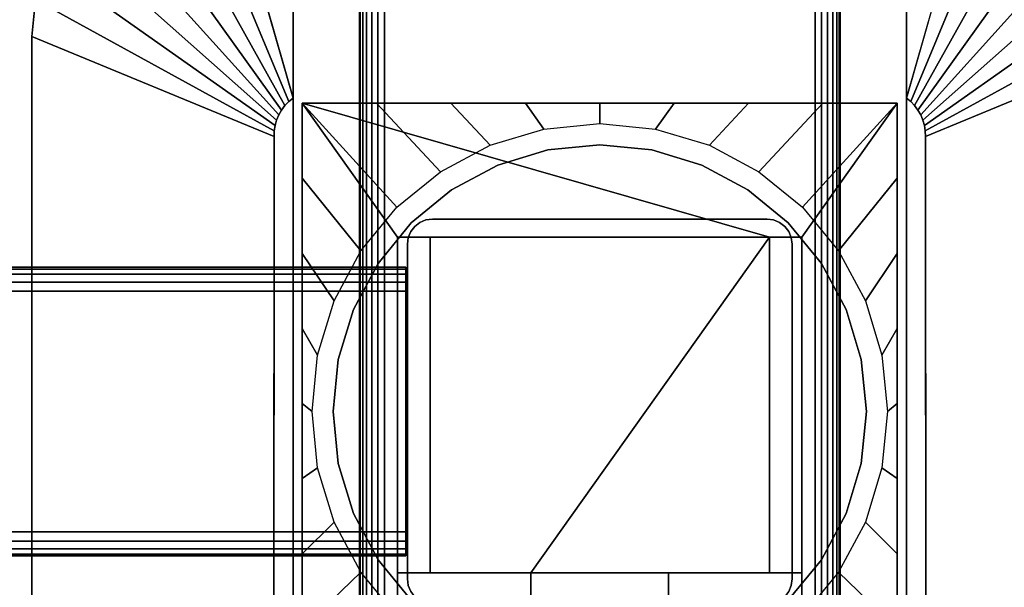
# Model space of a CAD drawing. Units: inches. Extents: x -0.2 to 54, y -29.1 to 0.
# Drawn here: x 44 to 49.1, y -15 to -12.1 of the extents above; entities that cross this region are included whole.
import ezdxf

# ---------------------------------------------------------------- set-up
doc = ezdxf.new("R2010")
doc.units = ezdxf.units.IN
doc.header["$MEASUREMENT"] = 0
for name, color, linetype in [('A-FURN-3-TABLE-FRAME', 253, 'Continuous'), ('A-FURN-3-TABLE-LEG-FLIP-CASE-LOWER', 253, 'Continuous'), ('A-FURN-3-TABLE-LEG-FLIP-CASE-UPPER', 253, 'Continuous'), ('A-FURN-3-TABLE-LEG-FOOT', 253, 'Continuous'), ('A-FURN-3-TABLE-LEG-MAIN', 253, 'Continuous'), ('A-FURN-3-TABLE-SURFACE-BOTTOM', 255, 'Continuous'), ('A-FURN-3-TABLE-SURFACE-TOP-HPL_TFL', 255, 'Continuous')]:
    doc.layers.add(name, color=color, linetype=linetype)

msp = doc.modelspace()

# ---------------------------------------------------------------- linework, layer by layer
at = {"layer": 'A-FURN-3-TABLE-LEG-FLIP-CASE-LOWER'}
for points in [[(45.4527, -12.4903, 27.4198), (45.4527, -12.4903, 26.6914), (45.4527, -15.0494, 26.6914), (45.4527, -15.0494, 27.4198)], [(48.5472, -12.4903, 27.4198), (48.5472, -12.4903, 26.6914), (45.4527, -12.4903, 26.6914), (45.4527, -12.4903, 27.4198)], [(47.8819, -13.1872, 27.4198), (48.0511, -13.1872, 27.4198), (48.5472, -12.4903, 27.4198), (45.4527, -12.4903, 27.4198)], [(45.4527, -12.4903, 27.4198), (45.9488, -13.1872, 27.4198), (46.1181, -13.1872, 27.4198), (47.8819, -13.1872, 27.4198)], [(45.9488, -13.1872, 27.4198), (45.4527, -12.4903, 27.4198), (45.4527, -15.0494, 27.4198), (45.9488, -15.0494, 27.4198)], [(48.0511, -15.0494, 27.4198), (48.5472, -15.0494, 27.4198), (48.5472, -12.4903, 27.4198), (48.0511, -13.1872, 27.4198)], [(48.5472, -15.0494, 27.4198), (48.5472, -15.0494, 26.6914), (48.5472, -12.4903, 26.6914), (48.5472, -12.4903, 27.4198)], [(45.9488, -14.9313, 27.7741), (46.1181, -14.9313, 27.7741), (46.1181, -13.1872, 27.4198), (45.9488, -13.1872, 27.4198)], [(47.8819, -13.1872, 27.4198), (46.1181, -13.1872, 27.4198), (46.1181, -14.9313, 27.4198), (46.6417, -14.9313, 27.4198)], [(46.1181, -14.9313, 27.7741), (46.1181, -14.9313, 27.4198), (46.1181, -13.1872, 27.4198)], [(46.6417, -14.9313, 27.4198), (47.3582, -14.9313, 27.4198), (47.8819, -14.9313, 27.4198), (47.8819, -13.1872, 27.4198)], [(47.8819, -13.1872, 27.4198), (47.8819, -14.9313, 27.7741), (48.0511, -14.9313, 27.7741), (48.0511, -13.1872, 27.4198)], [(47.8819, -14.9313, 27.7741), (47.8819, -13.1872, 27.4198), (47.8819, -14.9313, 27.4198)], [(46.6417, -15.1061, 27.7741), (46.6417, -14.9313, 27.7741), (45.9488, -14.9313, 27.7741), (45.9488, -15.1061, 27.7741)], [(46.6417, -14.9313, 27.7741), (46.6417, -14.9313, 27.4198), (46.1181, -14.9313, 27.4198), (46.1181, -14.9313, 27.7741)], [(46.6417, -14.9313, 27.4198), (46.6417, -15.0494, 27.4198), (47.3582, -15.0494, 27.4198), (47.3582, -14.9313, 27.4198)], [(47.8819, -14.9313, 27.7741), (47.8819, -14.9313, 27.4198), (47.3582, -14.9313, 27.4198), (47.3582, -14.9313, 27.7741)], [(47.3582, -14.9313, 27.7741), (47.3582, -15.1061, 27.7741), (48.0511, -15.1061, 27.7741), (48.0511, -14.9313, 27.7741)]]:
    msp.add_3dface(points, dxfattribs=at)
for points, invisible_edges in [([(46.7296, -12.7335, 25.7544), (46.4696, -12.8124, 25.7544), (46.4299, -12.7095, 25.7544), (46.7094, -12.6251, 25.7544)], 10), ([(47, -12.7069, 25.7544), (46.7296, -12.7335, 25.7544), (46.7094, -12.6251, 25.7544), (47, -12.5966, 25.7544)], 10), ([(47.2704, -12.7335, 25.7544), (47, -12.7069, 25.7544), (47, -12.5966, 25.7544), (47.2906, -12.6251, 25.7544)], 10), ([(47.5304, -12.8124, 25.7544), (47.2704, -12.7335, 25.7544), (47.2906, -12.6251, 25.7544), (47.5701, -12.7095, 25.7544)], 10), ([(46.4696, -12.8124, 25.7544), (46.2299, -12.9405, 25.7544), (46.1721, -12.8466, 25.7544), (46.4299, -12.7095, 25.7544)], 10), ([(47.2704, -12.7335, 26.719), (47.5304, -12.8124, 26.719), (46.4696, -12.8124, 26.719), (46.7296, -12.7335, 26.719)], 10), ([(47, -12.7069, 26.719), (47.2704, -12.7335, 26.719), (46.7296, -12.7335, 26.719), (47, -12.7069, 26.719)], 2), ([(47.7701, -12.9405, 25.7544), (47.5304, -12.8124, 25.7544), (47.5701, -12.7095, 25.7544), (47.8279, -12.8466, 25.7544)], 10), ([(46.2299, -12.9405, 25.7544), (46.0199, -13.1128, 25.7544), (45.9458, -13.0312, 25.7544), (46.1721, -12.8466, 25.7544)], 10), ([(47.5304, -12.8124, 26.719), (47.7701, -12.9405, 26.719), (46.2299, -12.9405, 26.719), (46.4696, -12.8124, 26.719)], 10), ([(47.9801, -13.1128, 25.7544), (47.7701, -12.9405, 25.7544), (47.8279, -12.8466, 25.7544), (48.0542, -13.0312, 25.7544)], 10), ([(47.7701, -12.9405, 26.719), (47.9801, -13.1128, 26.719), (46.0199, -13.1128, 26.719), (46.2299, -12.9405, 26.719)], 10), ([(46.0199, -13.1128, 25.7544), (45.8475, -13.3229, 25.7544), (45.7582, -13.2583, 25.7544), (45.9458, -13.0312, 25.7544)], 10), ([(48.1525, -13.3229, 25.7544), (47.9801, -13.1128, 25.7544), (48.0542, -13.0312, 25.7544), (48.2417, -13.2583, 25.7544)], 10), ([(47.9801, -13.1128, 26.719), (48.1525, -13.3229, 26.719), (45.8475, -13.3229, 26.719), (46.0199, -13.1128, 26.719)], 10), ([(45.9488, -15.1061, 27.7741), (45.9488, -14.9313, 27.7741), (45.9488, -13.1872, 27.4198), (45.9488, -15.0494, 27.4198)], 8), ([(48.0511, -14.9313, 27.7741), (48.0511, -15.1061, 27.7741), (48.0511, -15.0494, 27.4198), (48.0511, -13.1872, 27.4198)], 2), ([(45.8475, -13.3229, 25.7544), (45.7194, -13.5625, 25.7544), (45.6188, -13.5178, 25.7544), (45.7582, -13.2583, 25.7544)], 10), ([(48.2806, -13.5625, 25.7544), (48.1525, -13.3229, 25.7544), (48.2417, -13.2583, 25.7544), (48.3812, -13.5178, 25.7544)], 10), ([(48.1525, -13.3229, 26.719), (48.2806, -13.5625, 26.719), (45.7194, -13.5625, 26.719), (45.8475, -13.3229, 26.719)], 10), ([(45.7194, -13.5625, 25.7544), (45.6406, -13.8225, 25.7544), (45.5329, -13.7996, 25.7544), (45.6188, -13.5178, 25.7544)], 10), ([(48.2806, -13.5625, 26.719), (48.3594, -13.8225, 26.719), (45.6406, -13.8225, 26.719), (45.7194, -13.5625, 26.719)], 10), ([(48.3594, -13.8225, 25.7544), (48.2806, -13.5625, 25.7544), (48.3812, -13.5178, 25.7544), (48.467, -13.7996, 25.7544)], 10), ([(45.6406, -13.8225, 25.7544), (45.6139, -14.0929, 25.7544), (45.5039, -14.0927, 25.7544), (45.5329, -13.7996, 25.7544)], 10), ([(48.3861, -14.0929, 25.7544), (48.3594, -13.8225, 25.7544), (48.467, -13.7996, 25.7544), (48.496, -14.0927, 25.7544)], 10), ([(48.3594, -13.8225, 26.719), (48.3861, -14.0929, 26.719), (45.6139, -14.0929, 26.719), (45.6406, -13.8225, 26.719)], 10), ([(45.6139, -14.0929, 25.7544), (45.6406, -14.3633, 25.7544), (45.5329, -14.3859, 25.7544), (45.5039, -14.0927, 25.7544)], 10), ([(48.3861, -14.0929, 26.719), (48.3594, -14.3633, 26.719), (45.6406, -14.3633, 26.719), (45.6139, -14.0929, 26.719)], 10), ([(48.3594, -14.3633, 25.7544), (48.3861, -14.0929, 25.7544), (48.496, -14.0927, 25.7544), (48.467, -14.3859, 25.7544)], 10), ([(45.6406, -14.3633, 25.7544), (45.7194, -14.6234, 25.7544), (45.6188, -14.6676, 25.7544), (45.5329, -14.3859, 25.7544)], 10), ([(48.3594, -14.3633, 26.719), (48.2806, -14.6234, 26.719), (45.7194, -14.6234, 26.719), (45.6406, -14.3633, 26.719)], 10), ([(48.2806, -14.6234, 25.7544), (48.3594, -14.3633, 25.7544), (48.467, -14.3859, 25.7544), (48.3812, -14.6676, 25.7544)], 10), ([(45.7194, -14.6234, 25.7544), (45.8475, -14.863, 25.7544), (45.7582, -14.9271, 25.7544), (45.6188, -14.6676, 25.7544)], 10), ([(48.2806, -14.6234, 26.719), (48.1525, -14.863, 26.719), (45.8475, -14.863, 26.719), (45.7194, -14.6234, 26.719)], 10), ([(48.1525, -14.863, 25.7544), (48.2806, -14.6234, 25.7544), (48.3812, -14.6676, 25.7544), (48.2417, -14.9271, 25.7544)], 10), ([(45.8475, -14.863, 25.7544), (46.0199, -15.073, 25.7544), (45.9458, -15.1543, 25.7544), (45.7582, -14.9271, 25.7544)], 10), ([(48.1525, -14.863, 26.719), (47.9801, -15.073, 26.719), (46.0199, -15.073, 26.719), (45.8475, -14.863, 26.719)], 10), ([(47.9801, -15.073, 25.7544), (48.1525, -14.863, 25.7544), (48.2417, -14.9271, 25.7544), (48.0542, -15.1543, 25.7544)], 10), ([(46.6417, -15.0494, 27.4198), (46.6417, -14.9313, 27.4198), (46.6417, -14.9313, 27.7741), (46.6417, -15.1061, 27.7741)], 8), ([(47.3582, -15.1061, 27.7741), (47.3582, -14.9313, 27.7741), (47.3582, -14.9313, 27.4198), (47.3582, -15.0494, 27.4198)], 8)]:
    msp.add_3dface(points, dxfattribs=dict(at, invisible_edges=invisible_edges))
at = {"layer": 'A-FURN-3-TABLE-LEG-FLIP-CASE-UPPER'}
for points, invisible_edges in [([(45.4055, -12.4638, 26.719), (45.0315, -11.1596, 27.5576), (45.4055, -11.3132, 27.4554)], 2), ([(48.5945, -11.3132, 27.4554), (48.9685, -11.1596, 27.5576), (48.5945, -12.4638, 26.719)], 1), ([(45.4055, -15.1163, 26.719), (45.3048, -15.5636, 26.719), (45.3071, -12.6641, 26.719), (45.4055, -12.4638, 26.719)], 5), ([(45.4055, -12.4638, 26.719), (45.3071, -12.6641, 26.719), (45.3079, -12.6351, 26.719), (45.3122, -12.6064, 26.719)], 9), ([(45.4055, -12.4638, 26.719), (45.3122, -12.6064, 26.719), (45.32, -12.5784, 26.719), (45.3312, -12.5516, 26.719)], 9), ([(45.4055, -12.4638, 26.719), (45.3312, -12.5516, 26.719), (45.3456, -12.5264, 26.719), (45.3629, -12.5031, 26.719)], 9), ([(45.4055, -12.4638, 26.719), (45.3629, -12.5031, 26.719), (45.383, -12.4822, 26.719)], 1), ([(48.6951, -15.5636, 26.719), (48.5945, -15.1163, 26.719), (48.5945, -12.4638, 26.719), (48.6929, -12.6641, 26.719)], 5), ([(48.5945, -12.4638, 26.719), (48.6169, -12.4822, 26.719), (48.637, -12.5031, 26.719), (48.6544, -12.5264, 26.719)], 8), ([(48.5945, -12.4638, 26.719), (48.6544, -12.5264, 26.719), (48.6687, -12.5516, 26.719), (48.6799, -12.5784, 26.719)], 9), ([(48.5945, -12.4638, 26.719), (48.6799, -12.5784, 26.719), (48.6877, -12.6064, 26.719), (48.6921, -12.6351, 26.719)], 9), ([(48.5945, -12.4638, 26.719), (48.6921, -12.6351, 26.719), (48.6929, -12.6641, 26.719)], 9)]:
    msp.add_3dface(points, dxfattribs=dict(at, invisible_edges=invisible_edges))
for points in [[(45.4055, -15.1163, 27.4554), (45.4055, -15.1163, 26.719), (45.4055, -12.4638, 26.719), (45.4055, -11.3132, 27.4554)], [(48.5945, -15.1163, 27.4554), (45.4055, -15.1163, 27.4554), (45.4055, -11.3132, 27.4554), (48.5945, -11.3132, 27.4554)], [(48.5945, -15.1163, 27.4554), (48.5945, -11.3132, 27.4554), (48.5945, -12.4638, 26.719), (48.5945, -15.1163, 26.719)], [(44.0472, -12.1439, 27.5576), (45.3071, -12.6641, 26.719), (45.3048, -15.5636, 26.719), (44.0472, -16.0809, 27.5576)], [(44.0472, -12.1439, 28.03), (44.0472, -12.1439, 27.5576), (44.0472, -16.0809, 27.5576), (44.0472, -16.0809, 28.03)], [(49.9527, -16.0809, 27.5576), (48.6951, -15.5636, 26.719), (48.6929, -12.6641, 26.719), (49.9527, -12.1439, 27.5576)]]:
    msp.add_3dface(points, dxfattribs=at)
at = {"layer": 'A-FURN-3-TABLE-LEG-MAIN'}
msp.add_3dface([(46, -13.2229, 4.5), (46, -14.9629, 4.5), (46, -14.9629, 26.719), (46, -13.2229, 26.719)], dxfattribs=at)
at = {"layer": 'A-FURN-3-TABLE-SURFACE-BOTTOM', "invisible_edges": 5}
for points in [[(48.1262, -1.6637, 28.03), (48.1262, -27.4586, 28.03), (43.9209, -27.9925, 28.03), (43.9209, -1.1299, 28.03)], [(52.3148, -2.3153, 28.03), (52.3148, -26.8071, 28.03), (48.1262, -27.4586, 28.03), (48.1262, -1.6637, 28.03)]]:
    msp.add_3dface(points, dxfattribs=at)
at = {"layer": 'A-FURN-3-TABLE-SURFACE-TOP-HPL_TFL', "invisible_edges": 10}
for points in [[(43.9209, -27.9925, 29.03), (48.1262, -27.4586, 29.03), (48.1262, -1.6637, 29.03), (43.9209, -1.1299, 29.03)], [(48.1262, -27.4586, 29.03), (52.3148, -26.8071, 29.03), (52.3148, -2.3153, 29.03), (48.1262, -1.6637, 29.03)]]:
    msp.add_3dface(points, dxfattribs=at)

# ---------------------------------------------------------------- meshes
at = {"layer": 'A-FURN-3-TABLE-FRAME'}
mesh = msp.add_polymesh((2, 21), dxfattribs=at)
for k, corner in enumerate([(45.9925, -13.4679, 24.689), (45.9925, -13.4201, 24.6795), (45.9925, -13.3796, 24.6524), (45.9925, -13.3525, 24.6118), (45.9925, -13.3429, 24.564), (45.9925, -13.3429, 23.314), (45.9925, -13.3525, 23.2662), (45.9925, -13.3796, 23.2256), (45.9925, -13.4201, 23.1985), (45.9925, -13.4679, 23.189), (45.9925, -14.7179, 23.189), (45.9925, -14.7658, 23.1985), (45.9925, -14.8063, 23.2256), (45.9925, -14.8334, 23.2662), (45.9925, -14.8429, 23.314), (45.9925, -14.8429, 24.564), (45.9925, -14.8334, 24.6118), (45.9925, -14.8063, 24.6524), (45.9925, -14.7658, 24.6795), (45.9925, -14.7179, 24.689), (45.9925, -13.4679, 24.689), (8.0075, -13.4679, 24.689), (8.0075, -13.4201, 24.6795), (8.0075, -13.3796, 24.6524), (8.0075, -13.3525, 24.6118), (8.0075, -13.3429, 24.564), (8.0075, -13.3429, 23.314), (8.0075, -13.3525, 23.2662), (8.0075, -13.3796, 23.2256), (8.0075, -13.4201, 23.1985), (8.0075, -13.4679, 23.189), (8.0075, -14.7179, 23.189), (8.0075, -14.7658, 23.1985), (8.0075, -14.8063, 23.2256), (8.0075, -14.8334, 23.2662), (8.0075, -14.8429, 23.314), (8.0075, -14.8429, 24.564), (8.0075, -14.8334, 24.6118), (8.0075, -14.8063, 24.6524), (8.0075, -14.7658, 24.6795), (8.0075, -14.7179, 24.689), (8.0075, -13.4679, 24.689)]):
    mesh.set_mesh_vertex(divmod(k, 21), corner)
at = {"layer": 'A-FURN-3-TABLE-LEG-FLIP-CASE-LOWER'}
mesh = msp.add_polymesh((33, 2), dxfattribs=at)
for k, corner in enumerate([(48.5472, -15.6124, 26.6914), (48.0542, -15.1543, 25.7544), (48.1604, -15.6124, 26.6914), (47.8279, -15.3388, 25.7544), (47.7736, -15.6124, 26.6914), (47.5701, -15.4759, 25.7544), (47.3868, -15.6124, 26.6914), (47.2906, -15.5603, 25.7544), (47, -15.6124, 26.6914), (47, -15.5888, 25.7544), (46.6132, -15.6124, 26.6914), (46.7094, -15.5603, 25.7544), (46.2263, -15.6124, 26.6914), (46.4299, -15.4759, 25.7544), (45.8395, -15.6124, 26.6914), (46.1721, -15.3388, 25.7544), (45.4527, -15.6124, 26.6914), (45.9458, -15.1543, 25.7544), (45.4527, -15.2221, 26.6914), (45.7582, -14.9271, 25.7544), (45.4527, -14.8319, 26.6914), (45.6188, -14.6676, 25.7544), (45.4527, -14.4416, 26.6914), (45.5329, -14.3859, 25.7544), (45.4527, -14.0514, 26.6914), (45.5039, -14.0927, 25.7544), (45.4527, -13.6611, 26.6914), (45.5329, -13.7996, 25.7544), (45.4527, -13.2709, 26.6914), (45.6188, -13.5178, 25.7544), (45.4527, -12.8806, 26.6914), (45.7582, -13.2583, 25.7544), (45.4527, -12.4903, 26.6914), (45.9458, -13.0312, 25.7544), (45.8395, -12.4903, 26.6914), (46.1721, -12.8466, 25.7544), (46.2263, -12.4903, 26.6914), (46.4299, -12.7095, 25.7544), (46.6132, -12.4903, 26.6914), (46.7094, -12.6251, 25.7544), (47, -12.4903, 26.6914), (47, -12.5966, 25.7544), (47.3868, -12.4903, 26.6914), (47.2906, -12.6251, 25.7544), (47.7736, -12.4903, 26.6914), (47.5701, -12.7095, 25.7544), (48.1604, -12.4903, 26.6914), (47.8279, -12.8466, 25.7544), (48.5472, -12.4903, 26.6914), (48.0542, -13.0312, 25.7544), (48.5472, -12.8806, 26.6914), (48.2417, -13.2583, 25.7544), (48.5472, -13.2709, 26.6914), (48.3812, -13.5178, 25.7544), (48.5472, -13.6611, 26.6914), (48.467, -13.7996, 25.7544), (48.5472, -14.0514, 26.6914), (48.496, -14.0927, 25.7544), (48.5472, -14.4416, 26.6914), (48.467, -14.3859, 25.7544), (48.5472, -14.8319, 26.6914), (48.3812, -14.6676, 25.7544), (48.5472, -15.2221, 26.6914), (48.2417, -14.9271, 25.7544), (48.5472, -15.6124, 26.6914), (48.0542, -15.1543, 25.7544)]):
    mesh.set_mesh_vertex(divmod(k, 2), corner)
mesh = msp.add_polymesh((2, 32), dxfattribs=dict(at, n_close=True))
for k, corner in enumerate([(48.3861, -14.0929, 26.719), (48.3594, -13.8225, 26.719), (48.2806, -13.5625, 26.719), (48.1525, -13.3229, 26.719), (47.9801, -13.1128, 26.719), (47.7701, -12.9405, 26.719), (47.5304, -12.8124, 26.719), (47.2704, -12.7335, 26.719), (47, -12.7069, 26.719), (46.7296, -12.7335, 26.719), (46.4696, -12.8124, 26.719), (46.2299, -12.9405, 26.719), (46.0199, -13.1128, 26.719), (45.8475, -13.3229, 26.719), (45.7194, -13.5625, 26.719), (45.6406, -13.8225, 26.719), (45.6139, -14.0929, 26.719), (45.6406, -14.3633, 26.719), (45.7194, -14.6234, 26.719), (45.8475, -14.863, 26.719), (46.0199, -15.073, 26.719), (46.2299, -15.2454, 26.719), (46.4696, -15.3735, 26.719), (46.7296, -15.4524, 26.719), (47, -15.479, 26.719), (47.2704, -15.4524, 26.719), (47.5304, -15.3735, 26.719), (47.7701, -15.2454, 26.719), (47.9801, -15.073, 26.719), (48.1525, -14.863, 26.719), (48.2806, -14.6234, 26.719), (48.3594, -14.3633, 26.719), (48.3861, -14.0929, 25.7544), (48.3594, -13.8225, 25.7544), (48.2806, -13.5625, 25.7544), (48.1525, -13.3229, 25.7544), (47.9801, -13.1128, 25.7544), (47.7701, -12.9405, 25.7544), (47.5304, -12.8124, 25.7544), (47.2704, -12.7335, 25.7544), (47, -12.7069, 25.7544), (46.7296, -12.7335, 25.7544), (46.4696, -12.8124, 25.7544), (46.2299, -12.9405, 25.7544), (46.0199, -13.1128, 25.7544), (45.8475, -13.3229, 25.7544), (45.7194, -13.5625, 25.7544), (45.6406, -13.8225, 25.7544), (45.6139, -14.0929, 25.7544), (45.6406, -14.3633, 25.7544), (45.7194, -14.6234, 25.7544), (45.8475, -14.863, 25.7544), (46.0199, -15.073, 25.7544), (46.2299, -15.2454, 25.7544), (46.4696, -15.3735, 25.7544), (46.7296, -15.4524, 25.7544), (47, -15.479, 25.7544), (47.2704, -15.4524, 25.7544), (47.5304, -15.3735, 25.7544), (47.7701, -15.2454, 25.7544), (47.9801, -15.073, 25.7544), (48.1525, -14.863, 25.7544), (48.2806, -14.6234, 25.7544), (48.3594, -14.3633, 25.7544)]):
    mesh.set_mesh_vertex(divmod(k, 32), corner)
at = {"layer": 'A-FURN-3-TABLE-LEG-FLIP-CASE-UPPER'}
mesh = msp.add_polymesh((2, 9), dxfattribs=at)
for k, corner in enumerate([(45.4055, -12.4638, 26.719), (45.383, -12.4822, 26.719), (45.3629, -12.5031, 26.719), (45.3456, -12.5264, 26.719), (45.3312, -12.5516, 26.719), (45.32, -12.5784, 26.719), (45.3122, -12.6064, 26.719), (45.3079, -12.6351, 26.719), (45.3071, -12.6641, 26.719), (45.0315, -11.1596, 27.5576), (44.8394, -11.1786, 27.5576), (44.6548, -11.2346, 27.5576), (44.4846, -11.3255, 27.5576), (44.3355, -11.4479, 27.5576), (44.2131, -11.5971, 27.5576), (44.1221, -11.7672, 27.5576), (44.0661, -11.9519, 27.5576), (44.0472, -12.1439, 27.5576)]):
    mesh.set_mesh_vertex(divmod(k, 9), corner)
mesh = msp.add_polymesh((2, 9), dxfattribs=at)
for k, corner in enumerate([(45.0315, -11.1596, 27.5576), (44.8394, -11.1786, 27.5576), (44.6548, -11.2346, 27.5576), (44.4846, -11.3255, 27.5576), (44.3355, -11.4479, 27.5576), (44.2131, -11.5971, 27.5576), (44.1221, -11.7672, 27.5576), (44.0661, -11.9519, 27.5576), (44.0472, -12.1439, 27.5576), (45.0315, -11.1596, 28.03), (44.8394, -11.1786, 28.03), (44.6548, -11.2346, 28.03), (44.4846, -11.3255, 28.03), (44.3355, -11.4479, 28.03), (44.2131, -11.5971, 28.03), (44.1221, -11.7672, 28.03), (44.0661, -11.9519, 28.03), (44.0472, -12.1439, 28.03)]):
    mesh.set_mesh_vertex(divmod(k, 9), corner)
mesh = msp.add_polymesh((2, 9), dxfattribs=at)
for k, corner in enumerate([(48.6929, -12.6641, 26.719), (48.6921, -12.6351, 26.719), (48.6877, -12.6064, 26.719), (48.6799, -12.5784, 26.719), (48.6687, -12.5516, 26.719), (48.6544, -12.5264, 26.719), (48.637, -12.5031, 26.719), (48.6169, -12.4822, 26.719), (48.5945, -12.4638, 26.719), (49.9527, -12.1439, 27.5576), (49.9338, -11.9519, 27.5576), (49.8778, -11.7672, 27.5576), (49.7868, -11.5971, 27.5576), (49.6644, -11.4479, 27.5576), (49.5153, -11.3255, 27.5576), (49.3451, -11.2346, 27.5576), (49.1605, -11.1786, 27.5576), (48.9685, -11.1596, 27.5576)]):
    mesh.set_mesh_vertex(divmod(k, 9), corner)
mesh = msp.add_polymesh((2, 9), dxfattribs=at)
for k, corner in enumerate([(49.9527, -12.1439, 27.5576), (49.9338, -11.9519, 27.5576), (49.8778, -11.7672, 27.5576), (49.7868, -11.5971, 27.5576), (49.6644, -11.4479, 27.5576), (49.5153, -11.3255, 27.5576), (49.3451, -11.2346, 27.5576), (49.1605, -11.1786, 27.5576), (48.9685, -11.1596, 27.5576), (49.9527, -12.1439, 28.03), (49.9338, -11.9519, 28.03), (49.8778, -11.7672, 28.03), (49.7868, -11.5971, 28.03), (49.6644, -11.4479, 28.03), (49.5153, -11.3255, 28.03), (49.3451, -11.2346, 28.03), (49.1605, -11.1786, 28.03), (48.9685, -11.1596, 28.03)]):
    mesh.set_mesh_vertex(divmod(k, 9), corner)
at = {"layer": 'A-FURN-3-TABLE-LEG-FOOT'}
mesh = msp.add_polymesh((2, 29), dxfattribs=at)
for k, corner in enumerate([(48.12, -25.0929, 4.5), (48.1536, -25.0929, 4.4956), (48.185, -25.0929, 4.4826), (48.2119, -25.0929, 4.4619), (48.2326, -25.0929, 4.435), (48.2456, -25.0929, 4.4036), (48.25, -25.0929, 4.37), (48.25, -25.0929, 3.63), (48.2456, -25.0929, 3.5964), (48.2326, -25.0929, 3.565), (48.2119, -25.0929, 3.5381), (48.185, -25.0929, 3.5174), (48.1536, -25.0929, 3.5044), (48.12, -25.0929, 3.5), (45.88, -25.0929, 3.5), (45.8464, -25.0929, 3.5044), (45.815, -25.0929, 3.5174), (45.7881, -25.0929, 3.5381), (45.7674, -25.0929, 3.565), (45.7544, -25.0929, 3.5964), (45.75, -25.0929, 3.63), (45.75, -25.0929, 4.37), (45.7544, -25.0929, 4.4036), (45.7674, -25.0929, 4.435), (45.7881, -25.0929, 4.4619), (45.815, -25.0929, 4.4826), (45.8464, -25.0929, 4.4956), (45.88, -25.0929, 4.5), (48.12, -25.0929, 4.5), (48.12, -3.0929, 4.5), (48.1536, -3.0929, 4.4956), (48.185, -3.0929, 4.4826), (48.2119, -3.0929, 4.4619), (48.2326, -3.0929, 4.435), (48.2456, -3.0929, 4.4036), (48.25, -3.0929, 4.37), (48.25, -3.0929, 3.63), (48.2456, -3.0929, 3.5964), (48.2326, -3.0929, 3.565), (48.2119, -3.0929, 3.5381), (48.185, -3.0929, 3.5174), (48.1536, -3.0929, 3.5044), (48.12, -3.0929, 3.5), (45.88, -3.0929, 3.5), (45.8464, -3.0929, 3.5044), (45.815, -3.0929, 3.5174), (45.7881, -3.0929, 3.5381), (45.7674, -3.0929, 3.565), (45.7544, -3.0929, 3.5964), (45.75, -3.0929, 3.63), (45.75, -3.0929, 4.37), (45.7544, -3.0929, 4.4036), (45.7674, -3.0929, 4.435), (45.7881, -3.0929, 4.4619), (45.815, -3.0929, 4.4826), (45.8464, -3.0929, 4.4956), (45.88, -3.0929, 4.5), (48.12, -3.0929, 4.5)]):
    mesh.set_mesh_vertex(divmod(k, 29), corner)
at = {"layer": 'A-FURN-3-TABLE-LEG-MAIN'}
mesh = msp.add_polymesh((2, 28), dxfattribs=at)
for k, corner in enumerate([(46, -13.2229, 26.719), (46.0044, -13.1893, 26.719), (46.0174, -13.1579, 26.719), (46.0381, -13.131, 26.719), (46.065, -13.1104, 26.719), (46.0964, -13.0974, 26.719), (46.13, -13.0929, 26.719), (47.87, -13.0929, 26.719), (47.9036, -13.0974, 26.719), (47.935, -13.1104, 26.719), (47.9619, -13.131, 26.719), (47.9826, -13.1579, 26.719), (47.9956, -13.1893, 26.719), (48, -13.2229, 26.719), (48, -14.9629, 26.719), (47.9956, -14.9966, 26.719), (47.9826, -15.0279, 26.719), (47.9619, -15.0549, 26.719), (47.935, -15.0755, 26.719), (47.9036, -15.0885, 26.719), (47.87, -15.0929, 26.719), (46.13, -15.0929, 26.719), (46.0964, -15.0885, 26.719), (46.065, -15.0755, 26.719), (46.0381, -15.0549, 26.719), (46.0174, -15.0279, 26.719), (46.0044, -14.9966, 26.719), (46, -14.9629, 26.719), (46, -13.2229, 4.5), (46.0044, -13.1893, 4.5), (46.0174, -13.1579, 4.5), (46.0381, -13.131, 4.5), (46.065, -13.1104, 4.5), (46.0964, -13.0974, 4.5), (46.13, -13.0929, 4.5), (47.87, -13.0929, 4.5), (47.9036, -13.0974, 4.5), (47.935, -13.1104, 4.5), (47.9619, -13.131, 4.5), (47.9826, -13.1579, 4.5), (47.9956, -13.1893, 4.5), (48, -13.2229, 4.5), (48, -14.9629, 4.5), (47.9956, -14.9966, 4.5), (47.9826, -15.0279, 4.5), (47.9619, -15.0549, 4.5), (47.935, -15.0755, 4.5), (47.9036, -15.0885, 4.5), (47.87, -15.0929, 4.5), (46.13, -15.0929, 4.5), (46.0964, -15.0885, 4.5), (46.065, -15.0755, 4.5), (46.0381, -15.0549, 4.5), (46.0174, -15.0279, 4.5), (46.0044, -14.9966, 4.5), (46, -14.9629, 4.5)]):
    mesh.set_mesh_vertex(divmod(k, 28), corner)

doc.saveas('drawing.dxf')
